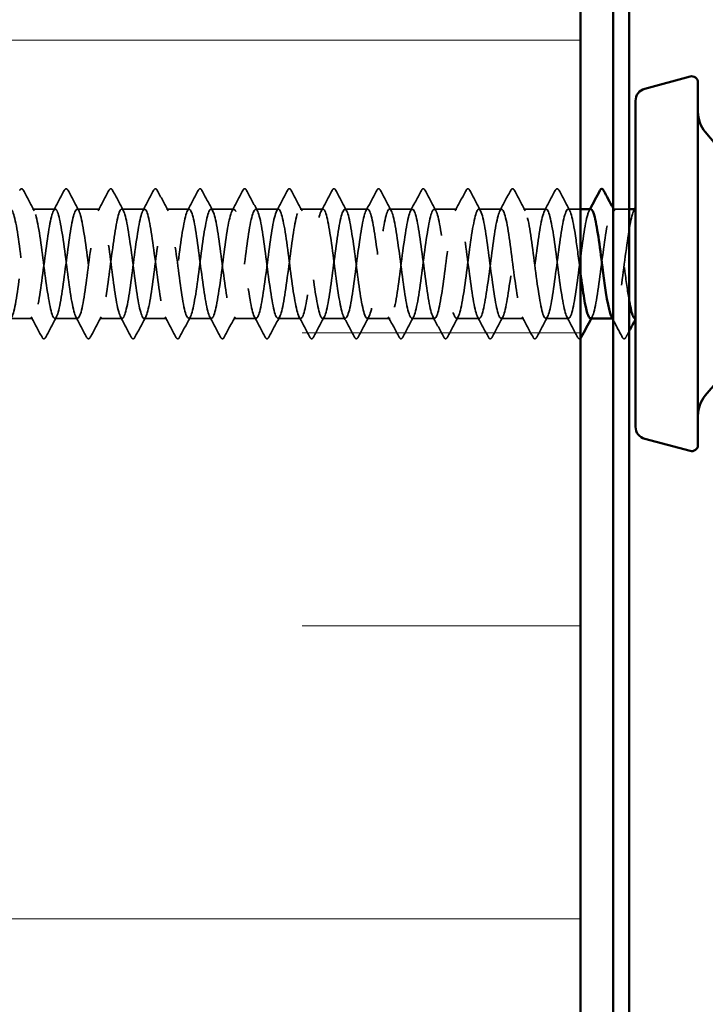
# Model space of a CAD drawing. Units: inches. Extents: x 0.6 to 33.4, y 0.6 to 21.4.
# Drawn here: x 8.6 to 9.5, y 10 to 11.3 of the extents above; entities that cross this region are included whole.
import ezdxf

# ---------------------------------------------------------------- set-up
doc = ezdxf.new("R2010")
doc.units = ezdxf.units.IN
doc.header["$LTSCALE"] = 2
doc.header["$MEASUREMENT"] = 0
doc.linetypes.add('DASHED', pattern=[0.2067, 0.1654, -0.0413])
for name, color, linetype, lineweight in [('Hatch (ANSI)', 7, 'Continuous', 18), ('Hidden (ANSI)', 7, 'DASHED', 35), ('Symbol (ANSI)', 7, 'Continuous', 25), ('Visible (ANSI)', 7, 'Continuous', 50)]:
    doc.layers.add(name, color=color, linetype=linetype, lineweight=lineweight)
doc.styles.add('Note Text (ANSI)', font='tahoma.ttf')
doc.dimstyles.new('Default (ANSI)$7', dxfattribs={"dimscale": 2, "dimtxt": 0.12, "dimasz": 0.098425, "dimexe": 0.125, "dimexo": 0.0625, "dimgap": 0.031496, "dimtad": 0, "dimtih": 1, "dimtoh": 1, "dimrnd": 1e-08, "dimzin": 4, "dimdsep": 46, "dimtxsty": 'Note Text (ANSI)', "dimcen": 0.09, "dimdle": 0.393701, "dimclrd": 256, "dimclre": 256, "dimclrt": 256, "dimadec": 0, "dimazin": 1, "dimtfac": 1, "dimtofl": 0, "dimtmove": 0, "dimatfit": 3, "dimfxl": 1, "dimtolj": 1, "dimtzin": 4, "dimlwd": -1, "dimlwe": -1, "dimarcsym": 0})

msp = doc.modelspace()

# ---------------------------------------------------------------- hatches: boundary and pattern name
at = {"layer": 'Hatch (ANSI)', "true_color": 0x0080ff}
h = msp.add_hatch(dxfattribs=at)
h.set_pattern_fill('INSUL', color=150, scale=3, style=0)
h.paths.add_polyline_path([(9.357102, 18.091927), (9.357102, 6.100917), (7.757102, 6.100917), (7.757102, 18.091927)])

# ---------------------------------------------------------------- linework, layer by layer
at = {"layer": 'Hidden (ANSI)', "ltscale": 0.027654}
for p, q in [((8.684645, 11.034322), (8.655502, 11.034322)), ((8.741788, 11.034322), (8.712645, 11.034322)), ((8.798931, 11.034322), (8.769788, 11.034322)), ((8.856074, 11.034322), (8.826931, 11.034322)), ((8.913217, 11.034322), (8.884074, 11.034322)), ((8.97036, 11.034322), (8.941217, 11.034322)), ((9.027502, 11.034322), (8.99836, 11.034322)), ((9.084645, 11.034322), (9.055502, 11.034322)), ((9.141788, 11.034322), (9.112645, 11.034322)), ((9.198931, 11.034322), (9.169788, 11.034322)), ((9.256074, 11.034322), (9.226931, 11.034322)), ((9.313217, 11.034322), (9.284074, 11.034322)), ((8.656074, 10.894322), (8.626931, 10.894322)), ((8.713217, 10.894322), (8.684074, 10.894322)), ((8.77036, 10.894322), (8.741217, 10.894322)), ((8.827502, 10.894322), (8.79836, 10.894322)), ((8.884645, 10.894322), (8.855502, 10.894322)), ((8.941788, 10.894322), (8.912645, 10.894322)), ((8.998931, 10.894322), (8.969788, 10.894322)), ((9.056074, 10.894322), (9.026931, 10.894322)), ((9.113217, 10.894322), (9.084074, 10.894322)), ((9.17036, 10.894322), (9.141217, 10.894322)), ((9.227502, 10.894322), (9.19836, 10.894322)), ((9.284645, 10.894322), (9.255502, 10.894322)), ((9.341788, 10.894322), (9.312645, 10.894322))]:
    msp.add_line(p, q, dxfattribs=at)
at = {"layer": 'Hidden (ANSI)', "ltscale": 0.015029}
msp.add_line((9.357102, 11.034322), (9.341217, 11.034322), dxfattribs=at)
at = {"layer": 'Hidden (ANSI)', "ltscale": 0.020035}
msp.add_line((9.419502, 11.034322), (9.39836, 11.034322), dxfattribs=at)
at = {"layer": 'Hidden (ANSI)', "ltscale": 0.000956234}
msp.add_line((9.398931, 10.894322), (9.397822, 10.894322), dxfattribs=at)
at = {"layer": 'Hidden (ANSI)', "ltscale": 0.033267}
for points in [[(8.639146, 11.058328), (8.639735, 11.059444), (8.640408, 11.060276), (8.642501, 11.060367), (8.643242, 11.059496), (8.643859, 11.058328)], [(8.696289, 11.058328), (8.696878, 11.059444), (8.697551, 11.060276), (8.699644, 11.060367), (8.700385, 11.059496), (8.701002, 11.058328)], [(8.753432, 11.058328), (8.754021, 11.059444), (8.754694, 11.060276), (8.756786, 11.060367), (8.757528, 11.059496), (8.758145, 11.058328)], [(8.810574, 11.058328), (8.811164, 11.059444), (8.811837, 11.060276), (8.813929, 11.060367), (8.814671, 11.059496), (8.815288, 11.058328)], [(8.867717, 11.058328), (8.868307, 11.059444), (8.86898, 11.060276), (8.871072, 11.060367), (8.871814, 11.059496), (8.872431, 11.058328)], [(8.92486, 11.058328), (8.92545, 11.059444), (8.926123, 11.060276), (8.928215, 11.060367), (8.928957, 11.059496), (8.929573, 11.058328)], [(8.982003, 11.058328), (8.982592, 11.059444), (8.983265, 11.060276), (8.985358, 11.060367), (8.986099, 11.059496), (8.986716, 11.058328)], [(9.039146, 11.058328), (9.039735, 11.059444), (9.040408, 11.060276), (9.042501, 11.060367), (9.043242, 11.059496), (9.043859, 11.058328)], [(9.096289, 11.058328), (9.096878, 11.059444), (9.097551, 11.060276), (9.099644, 11.060367), (9.100385, 11.059496), (9.101002, 11.058328)], [(9.153432, 11.058328), (9.154021, 11.059444), (9.154694, 11.060276), (9.156786, 11.060367), (9.157528, 11.059496), (9.158145, 11.058328)], [(9.210574, 11.058328), (9.211164, 11.059444), (9.211837, 11.060276), (9.213929, 11.060367), (9.214671, 11.059496), (9.215288, 11.058328)], [(9.267717, 11.058328), (9.268307, 11.059444), (9.26898, 11.060276), (9.271072, 11.060367), (9.271814, 11.059496), (9.272431, 11.058328)], [(9.32486, 11.058328), (9.32545, 11.059444), (9.326123, 11.060276), (9.328215, 11.060367), (9.328957, 11.059496), (9.329573, 11.058328)], [(8.672431, 10.870316), (8.671841, 10.8692), (8.671168, 10.868368), (8.669076, 10.868277), (8.668334, 10.869148), (8.667717, 10.870316)], [(8.729573, 10.870316), (8.728984, 10.8692), (8.728311, 10.868368), (8.726219, 10.868277), (8.725477, 10.869148), (8.72486, 10.870316)], [(8.786716, 10.870316), (8.786127, 10.8692), (8.785454, 10.868368), (8.783361, 10.868277), (8.78262, 10.869148), (8.782003, 10.870316)], [(8.843859, 10.870316), (8.84327, 10.8692), (8.842597, 10.868368), (8.840504, 10.868277), (8.839763, 10.869148), (8.839146, 10.870316)], [(8.901002, 10.870316), (8.900413, 10.8692), (8.899739, 10.868368), (8.897647, 10.868277), (8.896905, 10.869148), (8.896289, 10.870316)], [(8.958145, 10.870316), (8.957555, 10.8692), (8.956882, 10.868368), (8.95479, 10.868277), (8.954048, 10.869148), (8.953432, 10.870316)], [(9.015288, 10.870316), (9.014698, 10.8692), (9.014025, 10.868368), (9.011933, 10.868277), (9.011191, 10.869148), (9.010574, 10.870316)], [(9.072431, 10.870316), (9.071841, 10.8692), (9.071168, 10.868368), (9.069076, 10.868277), (9.068334, 10.869148), (9.067717, 10.870316)], [(9.129573, 10.870316), (9.128984, 10.8692), (9.128311, 10.868368), (9.126219, 10.868277), (9.125477, 10.869148), (9.12486, 10.870316)], [(9.186716, 10.870316), (9.186127, 10.8692), (9.185454, 10.868368), (9.183361, 10.868277), (9.18262, 10.869148), (9.182003, 10.870316)], [(9.243859, 10.870316), (9.24327, 10.8692), (9.242597, 10.868368), (9.240504, 10.868277), (9.239763, 10.869148), (9.239146, 10.870316)], [(9.301002, 10.870316), (9.300413, 10.8692), (9.299739, 10.868368), (9.297647, 10.868277), (9.296905, 10.869148), (9.296289, 10.870316)], [(9.415288, 10.870316), (9.414698, 10.8692), (9.414025, 10.868368), (9.411933, 10.868277), (9.411191, 10.869148), (9.410574, 10.870316)]]:
    msp.add_open_spline(points, degree=3, knots=[0, 0, 0, 0, 0.054259337, 0.054259337, 0.111032821, 0.111032821, 0.111032821, 0.111032821], dxfattribs=at)
at = {"layer": 'Hidden (ANSI)', "ltscale": 0.028046}
for points in [[(8.643859, 11.058328), (8.648462, 11.049618), (8.653078, 11.040916), (8.65773, 11.032233)], [(8.682418, 11.032233), (8.68707, 11.040916), (8.691686, 11.049618), (8.696289, 11.058328)], [(8.701002, 11.058328), (8.705605, 11.049618), (8.710221, 11.040916), (8.714873, 11.032233)], [(8.739561, 11.032233), (8.744213, 11.040916), (8.748829, 11.049618), (8.753432, 11.058328)], [(8.758145, 11.058328), (8.762747, 11.049618), (8.767364, 11.040916), (8.772016, 11.032233)], [(8.796703, 11.032233), (8.801355, 11.040916), (8.805972, 11.049618), (8.810574, 11.058328)], [(8.815288, 11.058328), (8.81989, 11.049618), (8.824507, 11.040916), (8.829159, 11.032233)], [(8.853846, 11.032233), (8.858498, 11.040916), (8.863115, 11.049618), (8.867717, 11.058328)], [(8.872431, 11.058328), (8.877033, 11.049618), (8.881649, 11.040916), (8.886302, 11.032233)], [(8.910989, 11.032233), (8.915641, 11.040916), (8.920258, 11.049618), (8.92486, 11.058328)], [(8.929573, 11.058328), (8.934176, 11.049618), (8.938792, 11.040916), (8.943444, 11.032233)], [(8.968132, 11.032233), (8.972784, 11.040916), (8.9774, 11.049618), (8.982003, 11.058328)], [(8.986716, 11.058328), (8.991319, 11.049618), (8.995935, 11.040916), (9.000587, 11.032233)], [(9.025275, 11.032233), (9.029927, 11.040916), (9.034543, 11.049618), (9.039146, 11.058328)], [(9.043859, 11.058328), (9.048462, 11.049618), (9.053078, 11.040916), (9.05773, 11.032233)], [(9.082418, 11.032233), (9.08707, 11.040916), (9.091686, 11.049618), (9.096289, 11.058328)], [(9.101002, 11.058328), (9.105605, 11.049618), (9.110221, 11.040916), (9.114873, 11.032233)], [(9.139561, 11.032233), (9.144213, 11.040916), (9.148829, 11.049618), (9.153432, 11.058328)], [(9.158145, 11.058328), (9.162747, 11.049618), (9.167364, 11.040916), (9.172016, 11.032233)], [(9.196703, 11.032233), (9.201355, 11.040916), (9.205972, 11.049618), (9.210574, 11.058328)], [(9.215288, 11.058328), (9.21989, 11.049618), (9.224507, 11.040916), (9.229159, 11.032233)], [(9.253846, 11.032233), (9.258498, 11.040916), (9.263115, 11.049618), (9.267717, 11.058328)], [(9.272431, 11.058328), (9.277033, 11.049618), (9.281649, 11.040916), (9.286302, 11.032233)], [(9.310989, 11.032233), (9.315641, 11.040916), (9.320258, 11.049618), (9.32486, 11.058328)], [(9.329573, 11.058328), (9.334176, 11.049618), (9.338792, 11.040916), (9.343444, 11.032233)], [(8.667717, 10.870316), (8.663115, 10.879026), (8.658498, 10.887728), (8.653846, 10.896411)], [(8.686302, 10.896411), (8.681649, 10.887728), (8.677033, 10.879026), (8.672431, 10.870316)], [(8.72486, 10.870316), (8.720258, 10.879026), (8.715641, 10.887728), (8.710989, 10.896411)], [(8.743444, 10.896411), (8.738792, 10.887728), (8.734176, 10.879026), (8.729573, 10.870316)], [(8.782003, 10.870316), (8.7774, 10.879026), (8.772784, 10.887728), (8.768132, 10.896411)], [(8.800587, 10.896411), (8.795935, 10.887728), (8.791319, 10.879026), (8.786716, 10.870316)], [(8.839146, 10.870316), (8.834543, 10.879026), (8.829927, 10.887728), (8.825275, 10.896411)], [(8.85773, 10.896411), (8.853078, 10.887728), (8.848462, 10.879026), (8.843859, 10.870316)], [(8.896289, 10.870316), (8.891686, 10.879026), (8.88707, 10.887728), (8.882418, 10.896411)], [(8.914873, 10.896411), (8.910221, 10.887728), (8.905605, 10.879026), (8.901002, 10.870316)], [(8.953432, 10.870316), (8.948829, 10.879026), (8.944213, 10.887728), (8.939561, 10.896411)], [(8.972016, 10.896411), (8.967364, 10.887728), (8.962747, 10.879026), (8.958145, 10.870316)], [(9.010574, 10.870316), (9.005972, 10.879026), (9.001355, 10.887728), (8.996703, 10.896411)], [(9.029159, 10.896411), (9.024507, 10.887728), (9.01989, 10.879026), (9.015288, 10.870316)], [(9.067717, 10.870316), (9.063115, 10.879026), (9.058498, 10.887728), (9.053846, 10.896411)], [(9.086302, 10.896411), (9.081649, 10.887728), (9.077033, 10.879026), (9.072431, 10.870316)], [(9.12486, 10.870316), (9.120258, 10.879026), (9.115641, 10.887728), (9.110989, 10.896411)], [(9.143444, 10.896411), (9.138792, 10.887728), (9.134176, 10.879026), (9.129573, 10.870316)], [(9.182003, 10.870316), (9.1774, 10.879026), (9.172784, 10.887728), (9.168132, 10.896411)], [(9.200587, 10.896411), (9.195935, 10.887728), (9.191319, 10.879026), (9.186716, 10.870316)], [(9.239146, 10.870316), (9.234543, 10.879026), (9.229927, 10.887728), (9.225275, 10.896411)], [(9.25773, 10.896411), (9.253078, 10.887728), (9.248462, 10.879026), (9.243859, 10.870316)], [(9.296289, 10.870316), (9.291686, 10.879026), (9.28707, 10.887728), (9.282418, 10.896411)], [(9.314873, 10.896411), (9.310221, 10.887728), (9.305605, 10.879026), (9.301002, 10.870316)], [(9.353432, 10.870316), (9.348829, 10.879026), (9.344213, 10.887728), (9.339561, 10.896411)]]:
    msp.add_open_spline(points, degree=3, dxfattribs=at)
at = {"layer": 'Hidden (ANSI)', "ltscale": 1.09106}
msp.add_open_spline([(9.37036, 11.034015), (9.368548, 11.033997), (9.366736, 11.030035), (9.364924, 11.022188), (9.361448, 11.00713), (9.357971, 10.978582), (9.354494, 10.952226), (9.351018, 10.92587), (9.347541, 10.903132), (9.344065, 10.896504), (9.340588, 10.889875), (9.337112, 10.899715), (9.333635, 10.920617), (9.330158, 10.94152), (9.326682, 10.972353), (9.323205, 10.99618), (9.319729, 11.020007), (9.316252, 11.035537), (9.312776, 11.03424), (9.309299, 11.032942), (9.305822, 11.014887), (9.302346, 10.989992), (9.298869, 10.965097), (9.295393, 10.934711), (9.291916, 10.915525), (9.28844, 10.89634), (9.284963, 10.889394), (9.281486, 10.898502), (9.27801, 10.907611), (9.274533, 10.932282), (9.271057, 10.958962), (9.26758, 10.985643), (9.264103, 11.012888), (9.260627, 11.025732), (9.25715, 11.038575), (9.253674, 11.036322), (9.250197, 11.020209), (9.246721, 11.004097), (9.243244, 10.974997), (9.239767, 10.948896), (9.236291, 10.922795), (9.232814, 10.901106), (9.229338, 10.895742), (9.225861, 10.890379), (9.222385, 10.901632), (9.218908, 10.923321), (9.215431, 10.945009), (9.211955, 10.975957), (9.208478, 10.999166), (9.205002, 11.022374), (9.201525, 11.036585), (9.198049, 11.033993), (9.194572, 11.0314), (9.191095, 11.012145), (9.187619, 10.986803), (9.184142, 10.961462), (9.180666, 10.931407), (9.177189, 10.913149), (9.173713, 10.894891), (9.170236, 10.889417), (9.166759, 10.899736), (9.163283, 10.910054), (9.159806, 10.935605), (9.15633, 10.962353), (9.152853, 10.989102), (9.149377, 11.015599), (9.1459, 11.027289), (9.142423, 11.038979), (9.138947, 11.035229), (9.13547, 11.0181), (9.131994, 11.00097), (9.128517, 10.971388), (9.125041, 10.945603), (9.121564, 10.919819), (9.118087, 10.899228), (9.114611, 10.895143), (9.111134, 10.891057), (9.107658, 10.903698), (9.104181, 10.92612), (9.100705, 10.948543), (9.097228, 10.979534), (9.093751, 11.002069), (9.090275, 11.024604), (9.086798, 11.037463), (9.083322, 11.033582), (9.079845, 11.029701), (9.076368, 11.00929), (9.072892, 10.983562), (9.069415, 10.957834), (9.065939, 10.928181), (9.062462, 10.910893), (9.058986, 10.893605), (9.055509, 10.889617), (9.052032, 10.901121), (9.048556, 10.912624), (9.045079, 10.938996), (9.041603, 10.965749), (9.038126, 10.992503), (9.03465, 11.018189), (9.031173, 11.028698), (9.027696, 11.039207), (9.02422, 11.03397), (9.020743, 11.015863), (9.017267, 10.997757), (9.01379, 10.967761), (9.010314, 10.942354), (9.006837, 10.916947), (9.00336, 10.897504), (8.999884, 10.894706), (8.996407, 10.891908), (8.992931, 10.905905), (8.989454, 10.92901), (8.985978, 10.952114), (8.982501, 10.983075), (8.979024, 11.004883), (8.975548, 11.026692), (8.972071, 11.038168), (8.968595, 11.033008), (8.965118, 11.027848), (8.961642, 11.00633), (8.958165, 10.980275), (8.954688, 10.954221), (8.951212, 10.92504), (8.947735, 10.908762), (8.944259, 10.892485), (8.940782, 10.889993), (8.937306, 10.902654), (8.933829, 10.915316), (8.930352, 10.942446), (8.926876, 10.969142), (8.923399, 10.995837), (8.919923, 11.020652), (8.916446, 11.029955), (8.91297, 11.039258), (8.909493, 11.032546), (8.906016, 11.013505), (8.90254, 10.994465), (8.899063, 10.964127), (8.895587, 10.939157), (8.89211, 10.914187), (8.888633, 10.895937), (8.885157, 10.894433), (8.88168, 10.892928), (8.878204, 10.908251), (8.874727, 10.931983), (8.871251, 10.955715), (8.867774, 10.986571), (8.864297, 11.007602), (8.860821, 11.028634), (8.857344, 11.0387), (8.853868, 11.032273), (8.850391, 11.025845), (8.846915, 11.003271), (8.843438, 10.976951), (8.839961, 10.950631), (8.836485, 10.921991), (8.833008, 10.906763), (8.829532, 10.891535), (8.826055, 10.890543), (8.822579, 10.904333), (8.819102, 10.918123), (8.815625, 10.945948), (8.812149, 10.972523), (8.808672, 10.999097), (8.805196, 11.022983), (8.801719, 11.031058), (8.798243, 11.039134), (8.794766, 11.030962), (8.791289, 11.011032), (8.787813, 10.991102), (8.784336, 10.960492), (8.78086, 10.936018), (8.777383, 10.911545), (8.773907, 10.894531), (8.77043, 10.894324), (8.766953, 10.894117), (8.763477, 10.910728), (8.76, 10.935031), (8.756524, 10.959335), (8.753047, 10.990016), (8.749571, 11.01022), (8.746094, 11.030424), (8.742617, 11.039057), (8.739141, 11.031377), (8.735664, 11.023697), (8.732188, 11.00012), (8.728711, 10.973597), (8.725235, 10.947074), (8.721758, 10.919042), (8.718281, 10.904899), (8.714805, 10.890755), (8.711328, 10.891267), (8.707852, 10.906153), (8.704375, 10.921039), (8.700898, 10.949493), (8.697422, 10.975884), (8.693945, 11.002276), (8.690469, 11.025176), (8.686992, 11.032004), (8.683516, 11.038833), (8.680039, 11.029221), (8.676562, 11.008448), (8.673086, 10.987676), (8.669609, 10.956867), (8.666133, 10.932947), (8.662656, 10.909026), (8.65918, 10.893289), (8.655703, 10.89438), (8.652226, 10.895471), (8.64875, 10.913331), (8.645273, 10.938149), (8.641797, 10.962967), (8.63832, 10.9934), (8.634844, 11.012729), (8.631367, 11.032058), (8.62789, 11.039238), (8.624414, 11.030324), (8.620937, 11.02141), (8.617461, 10.996885), (8.613984, 10.970221), (8.610508, 10.943558), (8.607031, 10.916199), (8.603554, 10.903174), (8.600078, 10.890149), (8.596601, 10.892163), (8.593125, 10.90811), (8.589648, 10.924057), (8.586172, 10.953073), (8.582695, 10.979219), (8.579218, 11.005365), (8.575742, 11.027225), (8.572265, 11.032791), (8.568789, 11.038357), (8.565312, 11.027327), (8.561836, 11.005761), (8.558359, 10.984195), (8.554882, 10.95326), (8.551406, 10.929949), (8.547929, 10.906639), (8.544453, 10.892215), (8.540976, 10.894601), (8.5375, 10.896987), (8.534023, 10.916054), (8.530546, 10.941329), (8.52707, 10.966603), (8.523593, 10.996715), (8.520117, 11.015124), (8.51664, 11.033533), (8.513163, 11.039242), (8.509687, 11.029115), (8.50621, 11.018988), (8.502734, 10.993573), (8.499257, 10.966832), (8.495781, 10.94009), (8.492304, 10.91347), (8.488827, 10.901594), (8.485351, 10.889718), (8.481874, 10.893229), (8.478398, 10.9102), (8.474921, 10.92717), (8.471445, 10.95668), (8.467968, 10.982518), (8.464491, 11.008357), (8.461015, 11.029126), (8.457538, 11.033417), (8.454062, 11.037707), (8.450585, 11.025285), (8.447109, 11.002976), (8.443632, 10.980667), (8.440155, 10.949678), (8.436679, 10.927032), (8.433202, 10.904386), (8.429726, 10.89131), (8.426249, 10.894986), (8.422773, 10.898662), (8.419296, 10.918891), (8.415819, 10.944562), (8.412343, 10.970233), (8.408866, 10.999954), (8.40539, 11.0174), (8.401913, 11.034845), (8.398437, 11.039071), (8.39496, 11.027754), (8.391483, 11.016438), (8.388007, 10.990193), (8.38453, 10.963436), (8.381054, 10.93668), (8.377577, 10.91086), (8.374101, 10.900161), (8.370624, 10.889462), (8.367147, 10.894463), (8.363671, 10.912416), (8.360194, 10.93037), (8.356718, 10.960304), (8.353241, 10.985775), (8.349765, 11.011246), (8.346288, 11.030875), (8.342811, 11.033879), (8.339335, 11.036884), (8.335858, 11.0231), (8.332382, 11.000101), (8.328905, 10.977101), (8.325428, 10.946131), (8.321952, 10.924203), (8.318475, 10.902275), (8.314999, 10.890577), (8.311522, 10.895534), (8.308046, 10.900491), (8.304569, 10.921835), (8.301092, 10.947842), (8.297616, 10.973849), (8.294139, 11.003109), (8.290663, 11.019551), (8.287186, 11.035992), (8.28371, 11.038723), (8.280233, 11.026244), (8.276756, 11.013765), (8.27328, 10.986752), (8.269803, 10.960043), (8.266327, 10.933334), (8.26285, 10.908376), (8.259374, 10.898879), (8.255897, 10.889382), (8.25242, 10.89586), (8.248944, 10.914755), (8.245467, 10.93365), (8.241991, 10.963938), (8.238514, 10.988981), (8.235038, 11.014025), (8.231561, 11.032468), (8.228084, 11.034179), (8.224608, 11.03589), (8.221131, 11.020776), (8.217655, 10.997141), (8.214178, 10.973505), (8.210702, 10.942627), (8.207225, 10.921468), (8.203748, 10.90031), (8.200272, 10.890017), (8.196795, 10.896243), (8.193319, 10.90247), (8.189842, 10.924879), (8.186366, 10.951161), (8.182889, 10.977442), (8.179412, 11.006174), (8.175936, 11.021571), (8.172459, 11.036969), (8.168983, 11.0382), (8.165506, 11.024588), (8.16203, 11.010976), (8.158553, 10.983257), (8.155076, 10.956659), (8.1516, 10.930061), (8.148123, 10.906024), (8.144647, 10.897751), (8.14117, 10.889479), (8.137693, 10.897419), (8.134217, 10.91721), (8.13074, 10.937002), (8.127264, 10.967573), (8.123787, 10.992129), (8.120311, 11.016686), (8.116834, 11.0339), (8.113357, 11.034314), (8.109881, 11.034728), (8.106404, 11.01832), (8.102928, 10.994104), (8.099451, 10.969887), (8.095975, 10.939174), (8.092498, 10.918835), (8.089021, 10.898496), (8.085545, 10.889632), (8.082068, 10.897114), (8.078592, 10.904595), (8.075115, 10.928016), (8.071639, 10.95451), (8.068162, 10.981005), (8.064685, 11.009139), (8.061209, 11.023458), (8.057732, 11.037776), (8.054256, 11.037504), (8.050779, 11.02279), (8.047303, 11.008077), (8.043826, 10.979719), (8.040349, 10.953294), (8.036873, 10.926869), (8.033396, 10.903809), (8.02992, 10.89678), (8.026443, 10.889751), (8.022967, 10.899135), (8.01949, 10.919777), (8.016013, 10.940418), (8.012537, 10.9712), (8.00906, 10.995212), (8.005584, 11.019225), (8.002107, 11.035168), (7.998631, 11.034284), (7.995154, 11.0334), (7.991677, 11.015736), (7.988201, 10.990996), (7.984724, 10.966256), (7.981248, 10.93578), (7.977771, 10.916308), (7.974295, 10.896836), (7.970818, 10.889423), (7.967341, 10.898142), (7.963865, 10.90686), (7.960388, 10.931238), (7.956912, 10.957883), (7.953435, 10.984529), (7.949958, 11.011999), (7.946482, 11.025204), (7.943005, 11.03841), (7.939529, 11.036635), (7.936052, 11.020855), (7.932576, 11.005075), (7.929099, 10.976144), (7.925622, 10.949955), (7.922146, 10.923765), (7.918669, 10.901736), (7.915193, 10.895968), (7.911716, 10.890199), (7.90824, 10.901005), (7.904763, 10.922448), (7.901286, 10.943891), (7.89781, 10.974811), (7.894333, 10.998222), (7.890857, 11.021634), (7.88738, 11.036269), (7.883904, 11.034089), (7.880427, 11.031909), (7.87695, 11.013032), (7.873474, 10.987826), (7.869997, 10.962621), (7.866521, 10.932453), (7.863044, 10.913894), (7.859568, 10.895335), (7.856091, 10.889391), (7.852614, 10.899326), (7.849138, 10.909261), (7.845661, 10.934538), (7.842185, 10.961271), (7.838708, 10.988005), (7.835232, 11.014747), (7.831755, 11.026808), (7.828278, 11.038869), (7.824802, 11.035596), (7.821325, 11.018786), (7.817849, 11.001977), (7.814372, 10.972541), (7.810896, 10.946649), (7.807419, 10.920757), (7.803942, 10.899811), (7.800466, 10.895316), (7.796989, 10.890822), (7.793513, 10.903023), (7.790036, 10.925217), (7.78656, 10.947411), (7.783083, 10.978397), (7.779606, 11.001152), (7.77613, 11.023908), (7.772653, 11.037202), (7.769177, 11.033731), (7.7657, 11.03026), (7.762223, 11.010212), (7.758747, 10.984601), (7.75527, 10.95899), (7.751794, 10.929201), (7.748317, 10.911599), (7.745398, 10.89682), (7.742479, 10.891304), (7.739561, 10.896501)], degree=3, knots=[6.28318531, 6.28318531, 6.28318531, 6.28318531, 6.88084718, 6.88084718, 6.88084718, 8.02765504, 8.02765504, 8.02765504, 9.1744629, 9.1744629, 9.1744629, 10.32127076, 10.32127076, 10.32127076, 11.46807863, 11.46807863, 11.46807863, 12.61488649, 12.61488649, 12.61488649, 13.76169435, 13.76169435, 13.76169435, 14.90850221, 14.90850221, 14.90850221, 16.05531008, 16.05531008, 16.05531008, 17.20211794, 17.20211794, 17.20211794, 18.3489258, 18.3489258, 18.3489258, 19.49573366, 19.49573366, 19.49573366, 20.64254153, 20.64254153, 20.64254153, 21.78934939, 21.78934939, 21.78934939, 22.93615725, 22.93615725, 22.93615725, 24.08296511, 24.08296511, 24.08296511, 25.22977298, 25.22977298, 25.22977298, 26.37658084, 26.37658084, 26.37658084, 27.5233887, 27.5233887, 27.5233887, 28.67019656, 28.67019656, 28.67019656, 29.81700443, 29.81700443, 29.81700443, 30.96381229, 30.96381229, 30.96381229, 32.11062015, 32.11062015, 32.11062015, 33.25742802, 33.25742802, 33.25742802, 34.40423588, 34.40423588, 34.40423588, 35.55104374, 35.55104374, 35.55104374, 36.6978516, 36.6978516, 36.6978516, 37.84465947, 37.84465947, 37.84465947, 38.99146733, 38.99146733, 38.99146733, 40.13827519, 40.13827519, 40.13827519, 41.28508305, 41.28508305, 41.28508305, 42.43189092, 42.43189092, 42.43189092, 43.57869878, 43.57869878, 43.57869878, 44.72550664, 44.72550664, 44.72550664, 45.8723145, 45.8723145, 45.8723145, 47.01912237, 47.01912237, 47.01912237, 48.16593023, 48.16593023, 48.16593023, 49.31273809, 49.31273809, 49.31273809, 50.45954595, 50.45954595, 50.45954595, 51.60635382, 51.60635382, 51.60635382, 52.75316168, 52.75316168, 52.75316168, 53.89996954, 53.89996954, 53.89996954, 55.0467774, 55.0467774, 55.0467774, 56.19358527, 56.19358527, 56.19358527, 57.34039313, 57.34039313, 57.34039313, 58.48720099, 58.48720099, 58.48720099, 59.63400885, 59.63400885, 59.63400885, 60.78081672, 60.78081672, 60.78081672, 61.92762458, 61.92762458, 61.92762458, 63.07443244, 63.07443244, 63.07443244, 64.2212403, 64.2212403, 64.2212403, 65.36804817, 65.36804817, 65.36804817, 66.51485603, 66.51485603, 66.51485603, 67.66166389, 67.66166389, 67.66166389, 68.80847176, 68.80847176, 68.80847176, 69.95527962, 69.95527962, 69.95527962, 71.10208748, 71.10208748, 71.10208748, 72.24889534, 72.24889534, 72.24889534, 73.39570321, 73.39570321, 73.39570321, 74.54251107, 74.54251107, 74.54251107, 75.68931893, 75.68931893, 75.68931893, 76.83612679, 76.83612679, 76.83612679, 77.98293466, 77.98293466, 77.98293466, 79.12974252, 79.12974252, 79.12974252, 80.27655038, 80.27655038, 80.27655038, 81.42335824, 81.42335824, 81.42335824, 82.57016611, 82.57016611, 82.57016611, 83.71697397, 83.71697397, 83.71697397, 84.86378183, 84.86378183, 84.86378183, 86.01058969, 86.01058969, 86.01058969, 87.15739756, 87.15739756, 87.15739756, 88.30420542, 88.30420542, 88.30420542, 89.45101328, 89.45101328, 89.45101328, 90.59782114, 90.59782114, 90.59782114, 91.74462901, 91.74462901, 91.74462901, 92.89143687, 92.89143687, 92.89143687, 94.03824473, 94.03824473, 94.03824473, 95.18505259, 95.18505259, 95.18505259, 96.33186046, 96.33186046, 96.33186046, 97.47866832, 97.47866832, 97.47866832, 98.62547618, 98.62547618, 98.62547618, 99.77228405, 99.77228405, 99.77228405, 100.91909191, 100.91909191, 100.91909191, 102.06589977, 102.06589977, 102.06589977, 103.21270763, 103.21270763, 103.21270763, 104.3595155, 104.3595155, 104.3595155, 105.50632336, 105.50632336, 105.50632336, 106.65313122, 106.65313122, 106.65313122, 107.79993908, 107.79993908, 107.79993908, 108.94674695, 108.94674695, 108.94674695, 110.09355481, 110.09355481, 110.09355481, 111.24036267, 111.24036267, 111.24036267, 112.38717053, 112.38717053, 112.38717053, 113.5339784, 113.5339784, 113.5339784, 114.68078626, 114.68078626, 114.68078626, 115.82759412, 115.82759412, 115.82759412, 116.97440198, 116.97440198, 116.97440198, 118.12120985, 118.12120985, 118.12120985, 119.26801771, 119.26801771, 119.26801771, 120.41482557, 120.41482557, 120.41482557, 121.56163343, 121.56163343, 121.56163343, 122.7084413, 122.7084413, 122.7084413, 123.85524916, 123.85524916, 123.85524916, 125.00205702, 125.00205702, 125.00205702, 126.14886488, 126.14886488, 126.14886488, 127.29567275, 127.29567275, 127.29567275, 128.44248061, 128.44248061, 128.44248061, 129.58928847, 129.58928847, 129.58928847, 130.73609633, 130.73609633, 130.73609633, 131.8829042, 131.8829042, 131.8829042, 133.02971206, 133.02971206, 133.02971206, 134.17651992, 134.17651992, 134.17651992, 135.32332779, 135.32332779, 135.32332779, 136.47013565, 136.47013565, 136.47013565, 137.61694351, 137.61694351, 137.61694351, 138.76375137, 138.76375137, 138.76375137, 139.91055924, 139.91055924, 139.91055924, 141.0573671, 141.0573671, 141.0573671, 142.20417496, 142.20417496, 142.20417496, 143.35098282, 143.35098282, 143.35098282, 144.49779069, 144.49779069, 144.49779069, 145.64459855, 145.64459855, 145.64459855, 146.79140641, 146.79140641, 146.79140641, 147.93821427, 147.93821427, 147.93821427, 149.08502214, 149.08502214, 149.08502214, 150.23183, 150.23183, 150.23183, 151.37863786, 151.37863786, 151.37863786, 152.52544572, 152.52544572, 152.52544572, 153.67225359, 153.67225359, 153.67225359, 154.81906145, 154.81906145, 154.81906145, 155.96586931, 155.96586931, 155.96586931, 157.11267717, 157.11267717, 157.11267717, 158.25948504, 158.25948504, 158.25948504, 159.4062929, 159.4062929, 159.4062929, 160.55310076, 160.55310076, 160.55310076, 161.69990862, 161.69990862, 161.69990862, 162.84671649, 162.84671649, 162.84671649, 163.99352435, 163.99352435, 163.99352435, 165.14033221, 165.14033221, 165.14033221, 166.28714008, 166.28714008, 166.28714008, 167.43394794, 167.43394794, 167.43394794, 168.5807558, 168.5807558, 168.5807558, 169.72756366, 169.72756366, 169.72756366, 170.87437153, 170.87437153, 170.87437153, 172.02117939, 172.02117939, 172.02117939, 173.16798725, 173.16798725, 173.16798725, 174.31479511, 174.31479511, 174.31479511, 175.46160298, 175.46160298, 175.46160298, 176.60841084, 176.60841084, 176.60841084, 177.7552187, 177.7552187, 177.7552187, 178.90202656, 178.90202656, 178.90202656, 180.04883443, 180.04883443, 180.04883443, 181.19564229, 181.19564229, 181.19564229, 182.34245015, 182.34245015, 182.34245015, 183.48925801, 183.48925801, 183.48925801, 184.63606588, 184.63606588, 184.63606588, 185.59890556, 185.59890556, 185.59890556, 185.59890556], dxfattribs=at)
at = {"layer": 'Hidden (ANSI)', "ltscale": 1.070454}
msp.add_open_spline([(7.757102, 10.952106), (7.760084, 10.929634), (7.763066, 10.909337), (7.766047, 10.900161), (7.769524, 10.889462), (7.773, 10.894463), (7.776477, 10.912416), (7.779954, 10.93037), (7.78343, 10.960304), (7.786907, 10.985775), (7.790383, 11.011246), (7.79386, 11.030875), (7.797336, 11.033879), (7.800813, 11.036884), (7.80429, 11.0231), (7.807766, 11.000101), (7.811243, 10.977101), (7.814719, 10.946131), (7.818196, 10.924203), (7.821672, 10.902275), (7.825149, 10.890577), (7.828626, 10.895534), (7.832102, 10.900491), (7.835579, 10.921835), (7.839055, 10.947842), (7.842532, 10.973849), (7.846008, 11.003109), (7.849485, 11.019551), (7.852962, 11.035992), (7.856438, 11.038723), (7.859915, 11.026244), (7.863391, 11.013765), (7.866868, 10.986752), (7.870345, 10.960043), (7.873821, 10.933334), (7.877298, 10.908376), (7.880774, 10.898879), (7.884251, 10.889382), (7.887727, 10.89586), (7.891204, 10.914755), (7.894681, 10.93365), (7.898157, 10.963938), (7.901634, 10.988981), (7.90511, 11.014025), (7.908587, 11.032468), (7.912063, 11.034179), (7.91554, 11.03589), (7.919017, 11.020776), (7.922493, 10.997141), (7.92597, 10.973505), (7.929446, 10.942627), (7.932923, 10.921468), (7.936399, 10.90031), (7.939876, 10.890017), (7.943353, 10.896243), (7.946829, 10.90247), (7.950306, 10.924879), (7.953782, 10.951161), (7.957259, 10.977442), (7.960735, 11.006174), (7.964212, 11.021571), (7.967689, 11.036969), (7.971165, 11.0382), (7.974642, 11.024588), (7.978118, 11.010976), (7.981595, 10.983257), (7.985071, 10.956659), (7.988548, 10.930061), (7.992025, 10.906024), (7.995501, 10.897751), (7.998978, 10.889479), (8.002454, 10.897419), (8.005931, 10.91721), (8.009407, 10.937002), (8.012884, 10.967573), (8.016361, 10.992129), (8.019837, 11.016686), (8.023314, 11.0339), (8.02679, 11.034314), (8.030267, 11.034728), (8.033743, 11.01832), (8.03722, 10.994104), (8.040697, 10.969887), (8.044173, 10.939174), (8.04765, 10.918835), (8.051126, 10.898496), (8.054603, 10.889632), (8.05808, 10.897114), (8.061556, 10.904595), (8.065033, 10.928016), (8.068509, 10.95451), (8.071986, 10.981005), (8.075462, 11.009139), (8.078939, 11.023458), (8.082416, 11.037776), (8.085892, 11.037504), (8.089369, 11.02279), (8.092845, 11.008077), (8.096322, 10.979719), (8.099798, 10.953294), (8.103275, 10.926869), (8.106752, 10.903809), (8.110228, 10.89678), (8.113705, 10.889751), (8.117181, 10.899135), (8.120658, 10.919777), (8.124134, 10.940418), (8.127611, 10.9712), (8.131088, 10.995212), (8.134564, 11.019225), (8.138041, 11.035168), (8.141517, 11.034284), (8.144994, 11.0334), (8.14847, 11.015736), (8.151947, 10.990996), (8.155424, 10.966256), (8.1589, 10.93578), (8.162377, 10.916308), (8.165853, 10.896836), (8.16933, 10.889423), (8.172806, 10.898142), (8.176283, 10.90686), (8.17976, 10.931238), (8.183236, 10.957883), (8.186713, 10.984529), (8.190189, 11.011999), (8.193666, 11.025204), (8.197142, 11.03841), (8.200619, 11.036635), (8.204096, 11.020855), (8.207572, 11.005075), (8.211049, 10.976144), (8.214525, 10.949955), (8.218002, 10.923765), (8.221478, 10.901736), (8.224955, 10.895968), (8.228432, 10.890199), (8.231908, 10.901005), (8.235385, 10.922448), (8.238861, 10.943891), (8.242338, 10.974811), (8.245815, 10.998222), (8.249291, 11.021634), (8.252768, 11.036269), (8.256244, 11.034089), (8.259721, 11.031909), (8.263197, 11.013032), (8.266674, 10.987826), (8.270151, 10.962621), (8.273627, 10.932453), (8.277104, 10.913894), (8.28058, 10.895335), (8.284057, 10.889391), (8.287533, 10.899326), (8.29101, 10.909261), (8.294487, 10.934538), (8.297963, 10.961271), (8.30144, 10.988005), (8.304916, 11.014747), (8.308393, 11.026808), (8.311869, 11.038869), (8.315346, 11.035596), (8.318823, 11.018786), (8.322299, 11.001977), (8.325776, 10.972541), (8.329252, 10.946649), (8.332729, 10.920757), (8.336205, 10.899811), (8.339682, 10.895316), (8.343159, 10.890822), (8.346635, 10.903023), (8.350112, 10.925217), (8.353588, 10.947411), (8.357065, 10.978397), (8.360541, 11.001152), (8.364018, 11.023908), (8.367495, 11.037202), (8.370971, 11.033731), (8.374448, 11.03026), (8.377924, 11.010212), (8.381401, 10.984601), (8.384877, 10.95899), (8.388354, 10.929201), (8.391831, 10.911599), (8.395307, 10.893997), (8.398784, 10.889534), (8.40226, 10.900663), (8.405737, 10.911791), (8.409213, 10.937908), (8.41269, 10.964666), (8.416167, 10.991425), (8.419643, 11.017376), (8.42312, 11.028265), (8.426596, 11.039153), (8.430073, 11.034389), (8.43355, 11.01659), (8.437026, 10.99879), (8.440503, 10.968919), (8.443979, 10.943385), (8.447456, 10.917851), (8.450932, 10.898037), (8.454409, 10.894827), (8.457886, 10.891618), (8.461362, 10.905186), (8.464839, 10.928079), (8.468315, 10.950972), (8.471792, 10.98195), (8.475268, 11.003996), (8.478745, 11.026042), (8.482222, 11.037962), (8.485698, 11.033209), (8.489175, 11.028455), (8.492651, 11.007285), (8.496128, 10.981328), (8.499604, 10.955371), (8.503081, 10.926032), (8.506558, 10.909428), (8.510034, 10.892824), (8.513511, 10.889854), (8.516987, 10.902149), (8.520464, 10.914445), (8.52394, 10.94134), (8.527417, 10.968061), (8.530894, 10.994781), (8.53437, 11.019881), (8.537847, 11.029571), (8.541323, 11.039261), (8.5448, 11.033018), (8.548276, 11.01427), (8.551753, 10.995522), (8.55523, 10.965286), (8.558706, 10.94017), (8.562183, 10.915055), (8.565659, 10.89642), (8.569136, 10.894502), (8.572612, 10.892584), (8.576089, 10.907488), (8.579566, 10.931026), (8.583042, 10.954564), (8.586519, 10.985462), (8.589995, 11.006746), (8.593472, 11.028031), (8.596948, 11.03855), (8.600425, 11.032525), (8.603902, 11.026499), (8.607378, 11.004257), (8.610855, 10.978015), (8.614331, 10.951773), (8.617808, 10.922953), (8.621285, 10.907386), (8.624761, 10.891819), (8.628238, 10.890349), (8.631714, 10.903782), (8.635191, 10.917216), (8.638667, 10.944826), (8.642144, 10.971446), (8.645621, 10.998066), (8.649097, 11.022254), (8.652574, 11.030723), (8.65605, 11.039193), (8.659527, 11.031484), (8.663003, 11.011833), (8.66648, 10.992181), (8.669957, 10.961651), (8.673433, 10.937012), (8.67691, 10.912374), (8.680386, 10.894962), (8.683863, 10.894341), (8.687339, 10.89372), (8.690816, 10.909924), (8.694293, 10.934051), (8.697769, 10.958179), (8.701246, 10.988924), (8.704722, 11.009397), (8.708199, 11.029869), (8.711675, 11.038962), (8.715152, 11.03168), (8.718629, 11.024398), (8.722105, 11.001134), (8.725582, 10.974669), (8.729058, 10.948205), (8.732535, 10.919971), (8.736011, 10.905478), (8.739488, 10.890985), (8.742965, 10.891018), (8.746441, 10.905558), (8.749918, 10.920098), (8.753394, 10.948358), (8.756871, 10.974815), (8.760347, 11.001271), (8.763824, 11.024492), (8.767301, 11.03172), (8.770777, 11.038948), (8.774254, 11.029793), (8.77773, 11.009284), (8.781207, 10.988775), (8.784683, 10.958022), (8.78816, 10.933919), (8.791637, 10.909816), (8.795113, 10.893667), (8.79859, 10.894344), (8.802066, 10.895022), (8.805543, 10.912488), (8.80902, 10.937148), (8.812496, 10.961808), (8.815973, 10.992328), (8.819449, 11.011941), (8.822926, 11.031554), (8.826402, 11.039199), (8.829879, 11.030677), (8.833356, 11.022154), (8.836832, 10.997925), (8.840309, 10.9713), (8.843785, 10.944674), (8.847262, 10.917094), (8.850738, 10.903709), (8.854215, 10.890324), (8.857692, 10.891859), (8.861168, 10.907472), (8.864645, 10.923084), (8.868121, 10.951928), (8.871598, 10.978159), (8.875074, 11.00439), (8.878551, 11.026587), (8.882028, 11.032558), (8.885504, 11.038528), (8.888981, 11.027948), (8.892457, 11.006629), (8.895934, 10.98531), (8.89941, 10.954408), (8.902887, 10.930897), (8.906364, 10.907386), (8.90984, 10.892539), (8.913317, 10.894513), (8.916793, 10.896486), (8.92027, 10.915173), (8.923746, 10.940308), (8.927223, 10.965443), (8.9307, 10.995666), (8.934176, 11.014373), (8.937653, 11.03308), (8.941129, 11.03926), (8.944606, 11.029517), (8.948082, 11.019775), (8.951559, 10.994637), (8.955036, 10.967914), (8.958512, 10.94119), (8.961989, 10.914327), (8.965465, 10.902082), (8.968942, 10.889836), (8.972419, 10.892871), (8.975895, 10.909519), (8.979372, 10.926167), (8.982848, 10.955527), (8.986325, 10.981471), (8.989801, 11.007414), (8.993278, 11.028536), (8.996755, 11.033235), (9.000231, 11.037933), (9.003708, 11.025952), (9.007184, 11.003875), (9.010661, 10.981797), (9.014137, 10.950817), (9.017614, 10.927953), (9.021091, 10.905089), (9.024567, 10.89158), (9.028044, 10.894845), (9.03152, 10.898111), (9.034997, 10.917975), (9.038473, 10.943525), (9.04195, 10.969076), (9.045427, 10.99893), (9.048903, 11.016687), (9.05238, 11.034445), (9.055856, 11.039145), (9.059333, 11.028205), (9.062809, 11.017265), (9.066286, 10.991278), (9.069763, 10.964519), (9.073239, 10.93776), (9.076716, 10.911679), (9.080192, 10.900602), (9.083669, 10.889524), (9.087145, 10.894051), (9.090622, 10.911696), (9.094099, 10.92934), (9.097575, 10.959147), (9.101052, 10.984742), (9.104528, 11.010337), (9.108005, 11.030334), (9.111481, 11.03375), (9.114958, 11.037165), (9.118435, 11.023812), (9.121911, 11.001027), (9.125388, 10.978242), (9.128864, 10.947258), (9.132341, 10.925095), (9.135817, 10.902933), (9.139294, 10.890792), (9.142771, 10.895341), (9.146247, 10.899891), (9.149724, 10.920885), (9.1532, 10.946791), (9.156677, 10.972698), (9.160154, 11.002113), (9.16363, 11.018879), (9.167107, 11.035644), (9.170583, 11.038853), (9.17406, 11.026742), (9.177536, 11.01463), (9.181013, 10.987855), (9.18449, 10.961124), (9.187966, 10.934393), (9.191443, 10.909154), (9.194919, 10.899271), (9.198396, 10.889388), (9.201872, 10.895397), (9.205349, 10.913996), (9.208826, 10.932595), (9.212302, 10.962778), (9.215779, 10.987965), (9.219255, 11.013151), (9.222732, 11.031977), (9.226208, 11.034101), (9.229685, 11.036225), (9.233162, 11.021532), (9.236638, 10.998093), (9.240115, 10.974655), (9.243591, 10.943739), (9.247068, 10.92233), (9.250544, 10.900921), (9.254021, 10.890176), (9.257498, 10.896), (9.260974, 10.901823), (9.264451, 10.923898), (9.267927, 10.950099), (9.271404, 10.976299), (9.27488, 11.005207), (9.278357, 11.020941), (9.281834, 11.036676), (9.28531, 11.038386), (9.288787, 11.025132), (9.292263, 11.011878), (9.29574, 10.984377), (9.299216, 10.957737), (9.302693, 10.931097), (9.30617, 10.906759), (9.309646, 10.898094), (9.313123, 10.889429), (9.316599, 10.896905), (9.320076, 10.916415), (9.323552, 10.935925), (9.327029, 10.966414), (9.330506, 10.991132), (9.333982, 11.015851), (9.337459, 11.033461), (9.340935, 11.034289), (9.344412, 11.035116), (9.347889, 11.019117), (9.351365, 10.99508), (9.353278, 10.981857), (9.35519, 10.966596), (9.357102, 10.95211)], degree=3, knots=[-186.7488337, -186.7488337, -186.7488337, -186.7488337, -185.76530062, -185.76530062, -185.76530062, -184.61849276, -184.61849276, -184.61849276, -183.4716849, -183.4716849, -183.4716849, -182.32487704, -182.32487704, -182.32487704, -181.17806917, -181.17806917, -181.17806917, -180.03126131, -180.03126131, -180.03126131, -178.88445345, -178.88445345, -178.88445345, -177.73764559, -177.73764559, -177.73764559, -176.59083772, -176.59083772, -176.59083772, -175.44402986, -175.44402986, -175.44402986, -174.297222, -174.297222, -174.297222, -173.15041413, -173.15041413, -173.15041413, -172.00360627, -172.00360627, -172.00360627, -170.85679841, -170.85679841, -170.85679841, -169.70999055, -169.70999055, -169.70999055, -168.56318268, -168.56318268, -168.56318268, -167.41637482, -167.41637482, -167.41637482, -166.26956696, -166.26956696, -166.26956696, -165.1227591, -165.1227591, -165.1227591, -163.97595123, -163.97595123, -163.97595123, -162.82914337, -162.82914337, -162.82914337, -161.68233551, -161.68233551, -161.68233551, -160.53552765, -160.53552765, -160.53552765, -159.38871978, -159.38871978, -159.38871978, -158.24191192, -158.24191192, -158.24191192, -157.09510406, -157.09510406, -157.09510406, -155.9482962, -155.9482962, -155.9482962, -154.80148833, -154.80148833, -154.80148833, -153.65468047, -153.65468047, -153.65468047, -152.50787261, -152.50787261, -152.50787261, -151.36106475, -151.36106475, -151.36106475, -150.21425688, -150.21425688, -150.21425688, -149.06744902, -149.06744902, -149.06744902, -147.92064116, -147.92064116, -147.92064116, -146.7738333, -146.7738333, -146.7738333, -145.62702543, -145.62702543, -145.62702543, -144.48021757, -144.48021757, -144.48021757, -143.33340971, -143.33340971, -143.33340971, -142.18660185, -142.18660185, -142.18660185, -141.03979398, -141.03979398, -141.03979398, -139.89298612, -139.89298612, -139.89298612, -138.74617826, -138.74617826, -138.74617826, -137.59937039, -137.59937039, -137.59937039, -136.45256253, -136.45256253, -136.45256253, -135.30575467, -135.30575467, -135.30575467, -134.15894681, -134.15894681, -134.15894681, -133.01213894, -133.01213894, -133.01213894, -131.86533108, -131.86533108, -131.86533108, -130.71852322, -130.71852322, -130.71852322, -129.57171536, -129.57171536, -129.57171536, -128.42490749, -128.42490749, -128.42490749, -127.27809963, -127.27809963, -127.27809963, -126.13129177, -126.13129177, -126.13129177, -124.98448391, -124.98448391, -124.98448391, -123.83767604, -123.83767604, -123.83767604, -122.69086818, -122.69086818, -122.69086818, -121.54406032, -121.54406032, -121.54406032, -120.39725246, -120.39725246, -120.39725246, -119.25044459, -119.25044459, -119.25044459, -118.10363673, -118.10363673, -118.10363673, -116.95682887, -116.95682887, -116.95682887, -115.81002101, -115.81002101, -115.81002101, -114.66321314, -114.66321314, -114.66321314, -113.51640528, -113.51640528, -113.51640528, -112.36959742, -112.36959742, -112.36959742, -111.22278956, -111.22278956, -111.22278956, -110.07598169, -110.07598169, -110.07598169, -108.92917383, -108.92917383, -108.92917383, -107.78236597, -107.78236597, -107.78236597, -106.6355581, -106.6355581, -106.6355581, -105.48875024, -105.48875024, -105.48875024, -104.34194238, -104.34194238, -104.34194238, -103.19513452, -103.19513452, -103.19513452, -102.04832665, -102.04832665, -102.04832665, -100.90151879, -100.90151879, -100.90151879, -99.75471093, -99.75471093, -99.75471093, -98.60790307, -98.60790307, -98.60790307, -97.4610952, -97.4610952, -97.4610952, -96.31428734, -96.31428734, -96.31428734, -95.16747948, -95.16747948, -95.16747948, -94.02067162, -94.02067162, -94.02067162, -92.87386375, -92.87386375, -92.87386375, -91.72705589, -91.72705589, -91.72705589, -90.58024803, -90.58024803, -90.58024803, -89.43344017, -89.43344017, -89.43344017, -88.2866323, -88.2866323, -88.2866323, -87.13982444, -87.13982444, -87.13982444, -85.99301658, -85.99301658, -85.99301658, -84.84620872, -84.84620872, -84.84620872, -83.69940085, -83.69940085, -83.69940085, -82.55259299, -82.55259299, -82.55259299, -81.40578513, -81.40578513, -81.40578513, -80.25897727, -80.25897727, -80.25897727, -79.1121694, -79.1121694, -79.1121694, -77.96536154, -77.96536154, -77.96536154, -76.81855368, -76.81855368, -76.81855368, -75.67174582, -75.67174582, -75.67174582, -74.52493795, -74.52493795, -74.52493795, -73.37813009, -73.37813009, -73.37813009, -72.23132223, -72.23132223, -72.23132223, -71.08451436, -71.08451436, -71.08451436, -69.9377065, -69.9377065, -69.9377065, -68.79089864, -68.79089864, -68.79089864, -67.64409078, -67.64409078, -67.64409078, -66.49728291, -66.49728291, -66.49728291, -65.35047505, -65.35047505, -65.35047505, -64.20366719, -64.20366719, -64.20366719, -63.05685933, -63.05685933, -63.05685933, -61.91005146, -61.91005146, -61.91005146, -60.7632436, -60.7632436, -60.7632436, -59.61643574, -59.61643574, -59.61643574, -58.46962788, -58.46962788, -58.46962788, -57.32282001, -57.32282001, -57.32282001, -56.17601215, -56.17601215, -56.17601215, -55.02920429, -55.02920429, -55.02920429, -53.88239643, -53.88239643, -53.88239643, -52.73558856, -52.73558856, -52.73558856, -51.5887807, -51.5887807, -51.5887807, -50.44197284, -50.44197284, -50.44197284, -49.29516498, -49.29516498, -49.29516498, -48.14835711, -48.14835711, -48.14835711, -47.00154925, -47.00154925, -47.00154925, -45.85474139, -45.85474139, -45.85474139, -44.70793353, -44.70793353, -44.70793353, -43.56112566, -43.56112566, -43.56112566, -42.4143178, -42.4143178, -42.4143178, -41.26750994, -41.26750994, -41.26750994, -40.12070207, -40.12070207, -40.12070207, -38.97389421, -38.97389421, -38.97389421, -37.82708635, -37.82708635, -37.82708635, -36.68027849, -36.68027849, -36.68027849, -35.53347062, -35.53347062, -35.53347062, -34.38666276, -34.38666276, -34.38666276, -33.2398549, -33.2398549, -33.2398549, -32.09304704, -32.09304704, -32.09304704, -30.94623917, -30.94623917, -30.94623917, -29.79943131, -29.79943131, -29.79943131, -28.65262345, -28.65262345, -28.65262345, -27.50581559, -27.50581559, -27.50581559, -26.35900772, -26.35900772, -26.35900772, -25.21219986, -25.21219986, -25.21219986, -24.065392, -24.065392, -24.065392, -22.91858414, -22.91858414, -22.91858414, -21.77177627, -21.77177627, -21.77177627, -20.62496841, -20.62496841, -20.62496841, -19.47816055, -19.47816055, -19.47816055, -18.33135269, -18.33135269, -18.33135269, -17.18454482, -17.18454482, -17.18454482, -16.03773696, -16.03773696, -16.03773696, -14.8909291, -14.8909291, -14.8909291, -13.74412124, -13.74412124, -13.74412124, -12.59731337, -12.59731337, -12.59731337, -11.45050551, -11.45050551, -11.45050551, -10.8196451, -10.8196451, -10.8196451, -10.8196451], dxfattribs=at)
at = {"layer": 'Hidden (ANSI)', "ltscale": 0.002157}
for points in [[(9.368132, 11.032233), (9.368505, 11.032929), (9.368878, 11.033625), (9.369251, 11.034322)], [(9.425275, 11.032233), (9.425648, 11.032929), (9.426021, 11.033625), (9.426393, 11.034322)], [(9.372016, 10.896411), (9.371643, 10.895715), (9.37127, 10.895019), (9.370897, 10.894322)]]:
    msp.add_open_spline(points, degree=3, dxfattribs=at)
at = {"layer": 'Hidden (ANSI)', "ltscale": 0.366545}
msp.add_open_spline([(9.369788, 10.894475), (9.3706, 10.894405), (9.371412, 10.895164), (9.372225, 10.896819), (9.375701, 10.903902), (9.379178, 10.927006), (9.382654, 10.953439), (9.386131, 10.979873), (9.389607, 11.008205), (9.393084, 11.022871), (9.396561, 11.037537), (9.400037, 11.037745), (9.403514, 11.023379), (9.40699, 11.009013), (9.410467, 10.980852), (9.413943, 10.954365), (9.415796, 10.940247), (9.417649, 10.927013), (9.419502, 10.916606)], degree=3, knots=[-9.42477796, -9.42477796, -9.42477796, -9.42477796, -9.15688979, -9.15688979, -9.15688979, -8.01008192, -8.01008192, -8.01008192, -6.86327406, -6.86327406, -6.86327406, -5.7164662, -5.7164662, -5.7164662, -4.56965833, -4.56965833, -4.56965833, -3.95840674, -3.95840674, -3.95840674, -3.95840674], dxfattribs=at)
at = {"layer": 'Hidden (ANSI)', "ltscale": 0.227044}
msp.add_open_spline([(9.427502, 11.034322), (9.424026, 11.034322), (9.420549, 11.017509), (9.417073, 10.99312), (9.413596, 10.96873), (9.41012, 10.938085), (9.406643, 10.918017), (9.40333, 10.898892), (9.400017, 10.890362), (9.396703, 10.896421)], degree=3, knots=[0, 0, 0, 0, 1.14680786, 1.14680786, 1.14680786, 2.29361573, 2.29361573, 2.29361573, 3.38653166, 3.38653166, 3.38653166, 3.38653166], dxfattribs=at)
at = {"layer": 'Hidden (ANSI)', "ltscale": 0.003705}
msp.add_open_spline([(9.398702, 11.035755), (9.39933, 11.034581), (9.399958, 11.033406), (9.400587, 11.032233)], degree=3, dxfattribs=at)
at = {"layer": 'Hidden (ANSI)', "ltscale": 0.02401}
msp.add_open_spline([(9.410574, 10.870316), (9.406632, 10.877777), (9.402679, 10.885232), (9.398702, 10.892675)], degree=3, dxfattribs=at)
at = {"layer": 'Hidden (ANSI)', "ltscale": 0.004124}
msp.add_open_spline([(9.426931, 10.894323), (9.427122, 10.894322), (9.427312, 10.894368), (9.427502, 10.89446)], degree=3, dxfattribs=at)
at = {"layer": 'Hidden (ANSI)', "ltscale": 0.024656}
msp.add_open_spline([(9.357102, 10.86886), (9.356748, 10.868541), (9.356343, 10.868344), (9.35479, 10.868277), (9.354048, 10.869148), (9.353432, 10.870316)], degree=3, knots=[0.0286397305, 0.0286397305, 0.0286397305, 0.0286397305, 0.0542593371, 0.0542593371, 0.111032821, 0.111032821, 0.111032821, 0.111032821], dxfattribs=at)
at = {"layer": 'Hidden (ANSI)', "ltscale": 0.008482}
msp.add_open_spline([(9.419502, 10.878281), (9.418096, 10.875627), (9.416691, 10.872971), (9.415288, 10.870316)], degree=3, dxfattribs=at)
at = {"layer": 'Visible (ANSI)', "color": 150, "true_color": 0x0080ff}
msp.add_line((9.357102, 6.100917), (9.357102, 18.091927), dxfattribs=at)
at = {"layer": 'Visible (ANSI)', "color": 96, "true_color": 0x008000}
for p, q in [((9.398702, 18.091927), (9.398702, 6.234322)), ((9.419502, 6.234322), (9.419502, 18.091927))]:
    msp.add_line(p, q, dxfattribs=at)
at = {"layer": 'Visible (ANSI)'}
for p, q in [((9.439361, 11.188489), (9.497432, 11.204049)), ((9.507502, 11.196322), (9.507502, 10.732322)), ((9.427502, 11.173035), (9.427502, 10.755609)), ((9.534902, 11.111669), (9.516861, 11.133169)), ((9.37036, 11.034322), (9.357102, 11.034322)), ((9.427502, 11.034322), (9.419502, 11.034322)), ((9.397822, 10.894322), (9.369788, 10.894322)), ((9.427502, 10.894322), (9.426931, 10.894322)), ((9.534902, 10.816975), (9.516861, 10.795475)), ((9.439361, 10.740155), (9.497432, 10.724595))]:
    msp.add_line(p, q, dxfattribs=at)
for centre, radius, start, end in [((9.499502, 11.196322), 0.008, 0, 105), ((9.443502, 11.173035), 0.016, 105, 180), ((9.547502, 11.158881), 0.04, 180, 220), ((9.547502, 10.769763), 0.04, 140, 180), ((9.443502, 10.755609), 0.016, 180, 255), ((9.499502, 10.732322), 0.008, 255, 0)]:
    msp.add_arc(centre, radius, start, end, dxfattribs=at)
for points in [[(9.369251, 11.034322), (9.373524, 11.042312), (9.37777, 11.050317), (9.382003, 11.058328)], [(9.386716, 11.058328), (9.390697, 11.050796), (9.394687, 11.043269), (9.398702, 11.035755)], [(9.426393, 11.034322), (9.426763, 11.035014), (9.427133, 11.035705), (9.427502, 11.036397)], [(9.370897, 10.894322), (9.366623, 10.886333), (9.362378, 10.878327), (9.358145, 10.870316)], [(9.398702, 10.892675), (9.398037, 10.893921), (9.39737, 10.895166), (9.396703, 10.896411)], [(9.427502, 10.893316), (9.424826, 10.88831), (9.422161, 10.883297), (9.419502, 10.878281)], [(9.358145, 10.870316), (9.357834, 10.869727), (9.357499, 10.869217), (9.357102, 10.86886)]]:
    msp.add_open_spline(points, degree=3, dxfattribs=at)
for points, knots in [([(9.382003, 11.058328), (9.382592, 11.059444), (9.383265, 11.060276), (9.385358, 11.060367), (9.386099, 11.059496), (9.386716, 11.058328)], [0, 0, 0, 0, 0.054259337, 0.054259337, 0.111032821, 0.111032821, 0.111032821, 0.111032821]), ([(9.396703, 10.896421), (9.39654, 10.89672), (9.396377, 10.897054), (9.396213, 10.897424), (9.392737, 10.905302), (9.38926, 10.929034), (9.385784, 10.955584), (9.382307, 10.982133), (9.37883, 11.010063), (9.375354, 11.02403), (9.373689, 11.030718), (9.372024, 11.034031), (9.37036, 11.034015)], [3.38653166, 3.38653166, 3.38653166, 3.38653166, 3.44042359, 3.44042359, 3.44042359, 4.58723145, 4.58723145, 4.58723145, 5.73403931, 5.73403931, 5.73403931, 6.28318531, 6.28318531, 6.28318531, 6.28318531]), ([(9.357102, 10.95211), (9.358667, 10.940262), (9.360231, 10.928934), (9.361795, 10.919663), (9.364459, 10.903871), (9.367124, 10.894707), (9.369788, 10.894475)], [-10.8196451, -10.8196451, -10.8196451, -10.8196451, -10.30369765, -10.30369765, -10.30369765, -9.42477796, -9.42477796, -9.42477796, -9.42477796]), ([(9.419502, 10.916606), (9.421126, 10.907488), (9.42275, 10.900541), (9.424373, 10.897073), (9.425226, 10.895251), (9.426078, 10.894325), (9.426931, 10.894323)], [-3.958406744, -3.958406744, -3.958406744, -3.958406744, -3.422850472, -3.422850472, -3.422850472, -3.141592654, -3.141592654, -3.141592654, -3.141592654])]:
    msp.add_open_spline(points, degree=3, knots=knots, dxfattribs=at)

# ---------------------------------------------------------------- leaders
at = {"layer": 'Symbol (ANSI)', "annotation_type": 0, "has_hookline": 1, "hookline_direction": 0}
for points, text_width in [([(2.001902, 10.618446), (12.436165, 16.679039), (12.633016, 16.679039)], 1.989953), ([(7.634106, 8.65466), (12.456781, 11.411201), (12.653632, 11.411201)], 3.99006), ([(6.780706, 7.522458), (12.452561, 10.833474), (12.649412, 10.833474)], 4.228932)]:
    msp.add_leader(points, dimstyle='Default (ANSI)$7', override={"dimtad": 0}, dxfattribs=dict(at, text_width=text_width))

doc.saveas('drawing.dxf')
